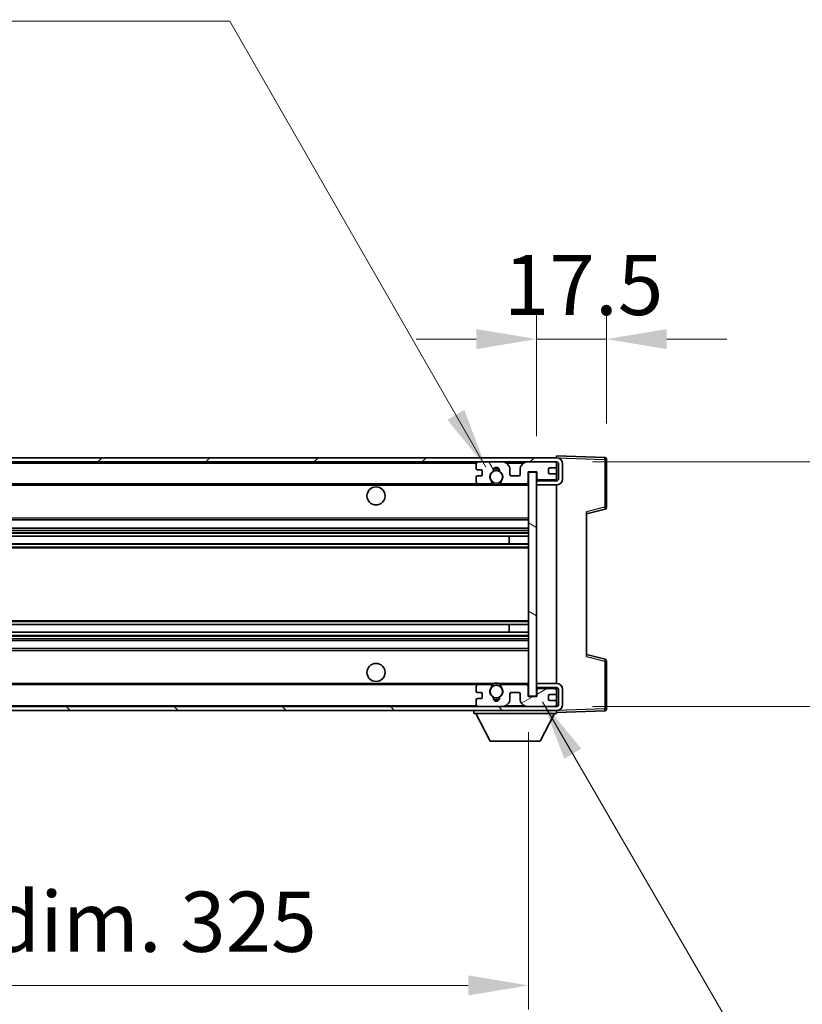
# Model space of a CAD drawing. Units: millimetres. Extents: x 0 to 12387, y 0 to 1686.
# Drawn here: x 3914 to 4109, y 1185 to 1430 of the extents above; entities that cross this region are included whole.
import ezdxf

# ---------------------------------------------------------------- set-up
doc = ezdxf.new("R2010")
doc.units = ezdxf.units.MM
doc.header["$LTSCALE"] = 6
doc.layers.get('Defpoints').update_dxf_attribs({"lineweight": 25})
for name, color, linetype, lineweight in [('Dimension (ISO)', 7, 'Continuous', 18), ('Hatch (ISO)', 1, 'Continuous', 18), ('Symbol (ISO)', 7, 'Continuous', 18), ('Visible (ISO)', 7, 'Continuous', 35), ('Visible Narrow (ISO)', 7, 'Continuous', 25)]:
    doc.layers.add(name, color=color, linetype=linetype, lineweight=lineweight)
doc.styles.add('Note Text (TK)', font='txt')
doc.dimstyles.new('Default - Method 1b (TK)', dxfattribs={"dimscale": 6, "dimtxt": 2.5, "dimasz": 2.5, "dimexe": 1, "dimexo": 1.5, "dimgap": 1, "dimtad": 1, "dimtoh": 1, "dimrnd": 1e-08, "dimdsep": 46, "dimtxsty": 'Note Text (TK)', "dimcen": 0.09, "dimdle": 5, "dimclrd": 100, "dimclre": 100, "dimclrt": 7, "dimadec": 1, "dimazin": 1, "dimtfac": 1, "dimtmove": 0, "dimatfit": 3, "dimfxl": 1, "dimtolj": 1, "dimlwd": -1, "dimlwe": -1, "dimarcsym": 0})
doc.dimstyles.new('Default - Method 1b (TK)$7', dxfattribs={"dimscale": 6, "dimtxt": 2.5, "dimasz": 2.5, "dimexe": 1, "dimexo": 1.5, "dimgap": 1, "dimtad": 1, "dimtoh": 1, "dimrnd": 1e-08, "dimdsep": 46, "dimtxsty": 'Note Text (TK)', "dimcen": 0.09, "dimdle": 5, "dimclrd": 100, "dimclre": 100, "dimclrt": 7, "dimadec": 1, "dimazin": 1, "dimtfac": 1, "dimtmove": 0, "dimatfit": 3, "dimfxl": 1, "dimtolj": 1, "dimlwd": -1, "dimlwe": -1, "dimarcsym": 0})

# ---------------------------------------------------------------- blocks, each defined once
blk = doc.blocks.new('*D64')
at = {"layer": 'Defpoints', "color": 0}
for p in [(3715.72, 1261.54), (4040.72, 1261.64), (4040.72, 1189.54)]:
    blk.add_point(p, dxfattribs=at)
at = {"layer": 'Dimension (ISO)', "color": 100}
for p, q in [((3715.72, 1252.54), (3715.72, 1183.54)), ((4040.72, 1252.64), (4040.72, 1183.54)), ((3730.72, 1189.54), (4025.72, 1189.54))]:
    blk.add_line(p, q, dxfattribs=at)
for points in [[(3730.72, 1192.04), (3730.72, 1187.04), (3715.72, 1189.54)], [(4025.72, 1192.04), (4025.72, 1187.04), (4040.72, 1189.54)]]:
    blk.add_solid(points, dxfattribs=at)
at = {"layer": 'Dimension (ISO)', "color": 7, "insert": (3764.36, 1205.42), "char_height": 15, "attachment_point": 4, "style": 'Note Text (TK)'}
blk.add_mtext('\\A1;\\fＭＳ Ｐゴシック|b0|i0;\\H15.0000;有効寸法 / Max dim. 325', dxfattribs=at)
blk = doc.blocks.new('*D65')
at = {"layer": 'Defpoints', "color": 0}
for p in [(4047.72, 1320.04), (4047.72, 1259.04), (4161.72, 1259.04)]:
    blk.add_point(p, dxfattribs=at)
at = {"layer": 'Dimension (ISO)', "color": 100}
for p, q in [((4161.72, 1320.04), (4161.72, 1572.06)), ((4056.72, 1320.04), (4167.72, 1320.04)), ((4161.72, 1274.04), (4161.72, 1305.04)), ((4056.72, 1259.04), (4167.72, 1259.04))]:
    blk.add_line(p, q, dxfattribs=at)
for points in [[(4159.22, 1305.04), (4164.22, 1305.04), (4161.72, 1320.04)], [(4159.22, 1274.04), (4164.22, 1274.04), (4161.72, 1259.04)]]:
    blk.add_solid(points, dxfattribs=at)
at = {"layer": 'Dimension (ISO)', "color": 7, "insert": (4145.83, 1352.22), "char_height": 15, "attachment_point": 4, "rotation": 90, "style": 'Note Text (TK)'}
blk.add_mtext('\\A1;\\fＭＳ Ｐゴシック|b0|i0;\\H15.0000;有効寸法 / Max dim. 61', dxfattribs=at)
blk = doc.blocks.new('*D66')
at = {"layer": 'Defpoints', "color": 0}
for p in [(4060.22, 1350.62), (4060.22, 1320.62), (4042.72, 1317.44)]:
    blk.add_point(p, dxfattribs=at)
at = {"layer": 'Dimension (ISO)', "color": 100}
for p, q in [((4042.72, 1326.44), (4042.72, 1356.62)), ((4060.22, 1329.62), (4060.22, 1356.62)), ((4027.72, 1350.62), (4012.72, 1350.62)), ((4042.72, 1350.62), (4060.22, 1350.62)), ((4075.22, 1350.62), (4090.22, 1350.62))]:
    blk.add_line(p, q, dxfattribs=at)
for points in [[(4027.72, 1353.12), (4027.72, 1348.12), (4042.72, 1350.62)], [(4075.22, 1353.12), (4075.22, 1348.12), (4060.22, 1350.62)]]:
    blk.add_solid(points, dxfattribs=at)
at = {"layer": 'Dimension (ISO)', "color": 7, "insert": (4034.6, 1364.12), "char_height": 15, "attachment_point": 4, "style": 'Note Text (TK)'}
blk.add_mtext('\\A1;17.5', dxfattribs=at)

msp = doc.modelspace()

# ---------------------------------------------------------------- hatches: boundary and pattern name
at = {"layer": 'Hatch (ISO)'}
h = msp.add_hatch(dxfattribs=at)
h.set_pattern_fill('ANSI31', color=256, scale=152.4, style=0)
h.set_pattern_definition([(45, (2269, -48), (-13.47038, 13.47038), [])])
edge = h.paths.add_edge_path()
edge.add_line((4047.7202, 1315.2874), (4042.7202, 1315.2874))
edge.add_line((4042.7202, 1315.2874), (4042.7202, 1314.2874))
edge.add_line((4042.7202, 1314.2874), (4047.7202, 1314.2874))
edge.add_ellipse((4047.7202, 1315.7874), major_axis=(0, -1.5), ratio=1, start_angle=0, end_angle=90)
edge.add_line((4049.2202, 1315.7874), (4049.2202, 1319.5374))
edge.add_ellipse((4047.7202, 1319.5374), major_axis=(1.5, 0), ratio=1, start_angle=0, end_angle=90)
edge.add_line((4047.7202, 1321.0374), (3728.2202, 1321.0374))
edge.add_line((3728.2202, 1321.0374), (3728.2202, 1320.05))
edge.add_line((3728.2202, 1320.05), (3728.2202, 1320.0374))
edge.add_line((3728.2202, 1320.0374), (3728.3452, 1320.0374))
edge.add_line((3728.3452, 1320.0374), (3739.9202, 1320.0374))
edge.add_line((3739.9202, 1320.0374), (4028.2202, 1320.0374))
edge.add_line((4028.2202, 1320.0374), (4034.1202, 1320.0374))
edge.add_line((4034.1202, 1320.0374), (4040.6202, 1320.0374))
edge.add_line((4040.6202, 1320.0374), (4047.2202, 1320.0374))
edge.add_line((4047.2202, 1320.0374), (4047.7202, 1320.0374))
edge.add_ellipse((4047.7202, 1319.5374), major_axis=(0, 0.5), ratio=1, start_angle=270, end_angle=360, ccw=False)
edge.add_line((4048.2202, 1319.5374), (4048.2202, 1315.7874))
edge.add_ellipse((4047.7202, 1315.7874), major_axis=(0.5, 0), ratio=1, start_angle=270, end_angle=360, ccw=False)
h = msp.add_hatch(dxfattribs=at)
h.set_pattern_fill('ANSI31', color=256, scale=152.4, angle=75.000175, style=0)
h.set_pattern_definition([(120.0002, (2269, -48), (-16.49775, -9.52505), [])])
edge = h.paths.add_edge_path()
edge.add_ellipse((4028.2202, 1319.5374), major_axis=(0, 0.5), ratio=1, start_angle=0, end_angle=90)
edge.add_line((4027.7202, 1319.5374), (4027.7202, 1318.3374))
edge.add_ellipse((4028.0202, 1318.3374), major_axis=(-0.3, 0), ratio=1, start_angle=0, end_angle=90)
edge.add_line((4028.0202, 1318.0374), (4028.9202, 1318.0374))
edge.add_ellipse((4028.9202, 1317.7374), major_axis=(0, 0.3), ratio=1, start_angle=270, end_angle=360, ccw=False)
edge.add_line((4029.2202, 1317.7374), (4029.2202, 1316.8374))
edge.add_ellipse((4028.9202, 1316.8374), major_axis=(0.3, 0), ratio=1, start_angle=270, end_angle=360, ccw=False)
edge.add_line((4028.9202, 1316.5374), (4028.0202, 1316.5374))
edge.add_ellipse((4028.0202, 1316.2374), major_axis=(0, 0.3), ratio=1, start_angle=0, end_angle=90)
edge.add_line((4027.7202, 1316.2374), (4027.7202, 1315.0374))
edge.add_ellipse((4028.2202, 1315.0374), major_axis=(-0.5, 0), ratio=1, start_angle=0, end_angle=90)
edge.add_line((4028.2202, 1314.5374), (4031.2446, 1314.5374))
edge.add_ellipse((4031.2446, 1314.9374), major_axis=(0, -0.4), ratio=1, start_angle=0, end_angle=132.45415)
edge.add_ellipse((4032.7202, 1316.2874), major_axis=(-1.1805, -1.08), ratio=1, start_angle=261.020412, end_angle=360, ccw=False)
edge.add_ellipse((4031.6722, 1317.8722), major_axis=(0.1655, -0.2502), ratio=1, start_angle=0, end_angle=60.082872)
edge.add_ellipse((4032.7202, 1317.9374), major_axis=(-0.7486, -0.0465), ratio=1, start_angle=172.885131, end_angle=360, ccw=False)
edge.add_ellipse((4033.7682, 1317.8722), major_axis=(-0.2994, 0.0186), ratio=1, start_angle=0, end_angle=60.082872)
edge.add_ellipse((4032.7202, 1316.2874), major_axis=(0.8825, 1.3346), ratio=1, start_angle=261.020412, end_angle=360, ccw=False)
edge.add_ellipse((4034.1958, 1314.9374), major_axis=(-0.2951, 0.27), ratio=1, start_angle=0, end_angle=132.45415)
edge.add_line((4034.1958, 1314.5374), (4040.2202, 1314.5374))
edge.add_ellipse((4040.2202, 1314.9374), major_axis=(0, -0.4), ratio=1, start_angle=0, end_angle=90)
edge.add_line((4040.6202, 1314.9374), (4040.6202, 1317.5374))
edge.add_line((4040.6202, 1317.5374), (4042.8202, 1317.5374))
edge.add_line((4042.8202, 1317.5374), (4042.8202, 1315.9374))
edge.add_ellipse((4043.2202, 1315.9374), major_axis=(-0.4, 0), ratio=1, start_angle=0, end_angle=90)
edge.add_line((4043.2202, 1315.5374), (4047.2202, 1315.5374))
edge.add_ellipse((4047.2202, 1316.0374), major_axis=(0, -0.5), ratio=1, start_angle=0, end_angle=90)
edge.add_line((4047.7202, 1316.0374), (4047.7202, 1316.7374))
edge.add_ellipse((4047.4202, 1316.7374), major_axis=(0.3, 0), ratio=1, start_angle=0, end_angle=90)
edge.add_line((4047.4202, 1317.0374), (4046.0202, 1317.0374))
edge.add_ellipse((4046.0202, 1317.3374), major_axis=(0, -0.3), ratio=1, start_angle=270, end_angle=360, ccw=False)
edge.add_line((4045.7202, 1317.3374), (4045.7202, 1318.2374))
edge.add_ellipse((4046.0202, 1318.2374), major_axis=(-0.3, 0), ratio=1, start_angle=270, end_angle=360, ccw=False)
edge.add_line((4046.0202, 1318.5374), (4047.4202, 1318.5374))
edge.add_ellipse((4047.4202, 1318.8374), major_axis=(0, -0.3), ratio=1, start_angle=0, end_angle=90)
edge.add_line((4047.7202, 1318.8374), (4047.7202, 1319.5374))
edge.add_ellipse((4047.2202, 1319.5374), major_axis=(0.5, 0), ratio=1, start_angle=0, end_angle=90)
edge.add_line((4047.2202, 1320.0374), (4040.6202, 1320.0374))
edge.add_ellipse((4040.6202, 1318.0374), major_axis=(0, 2), ratio=1, start_angle=0, end_angle=90)
edge.add_line((4038.6202, 1318.0374), (4038.6202, 1316.8374))
edge.add_ellipse((4038.3202, 1316.8374), major_axis=(0.3, 0), ratio=1, start_angle=270, end_angle=360, ccw=False)
edge.add_line((4038.3202, 1316.5374), (4036.4202, 1316.5374))
edge.add_ellipse((4036.4202, 1316.8374), major_axis=(0, -0.3), ratio=1, start_angle=270, end_angle=360, ccw=False)
edge.add_line((4036.1202, 1316.8374), (4036.1202, 1318.0374))
edge.add_ellipse((4034.1202, 1318.0374), major_axis=(2, 0), ratio=1, start_angle=0, end_angle=90)
edge.add_line((4034.1202, 1320.0374), (4028.2202, 1320.0374))
h = msp.add_hatch(dxfattribs=at)
h.set_pattern_fill('ANSI31', color=256, scale=152.4, angle=105.000246, style=0)
h.set_pattern_definition([(150.0002, (2269, -48), (-9.52493, -16.49782), [])])
h.paths.add_polyline_path([(4042.7202, 1317.4374), (4040.7202, 1317.4374), (4040.7202, 1261.6374), (4042.7202, 1261.6374), (4042.7202, 1263.7874), (4042.7202, 1264.7874), (4042.7202, 1314.2874), (4042.7202, 1315.2874)])
h = msp.add_hatch(dxfattribs=at)
h.set_pattern_fill('ANSI31', color=256, scale=152.4, angle=90.00021, style=0)
h.set_pattern_definition([(135.0002, (2269, -48), (-13.47033, -13.47043), [])])
edge = h.paths.add_edge_path()
edge.add_line((4042.7202, 1263.7874), (4047.7202, 1263.7874))
edge.add_ellipse((4047.7202, 1263.2874), major_axis=(0, 0.5), ratio=1, start_angle=270, end_angle=360, ccw=False)
edge.add_line((4048.2202, 1263.2874), (4048.2202, 1259.5374))
edge.add_ellipse((4047.7202, 1259.5374), major_axis=(0.5, 0), ratio=1, start_angle=270, end_angle=360, ccw=False)
edge.add_line((4047.7202, 1259.0374), (4047.2202, 1259.0374))
edge.add_line((4047.2202, 1259.0374), (4040.6202, 1259.0374))
edge.add_line((4040.6202, 1259.0374), (4034.1202, 1259.0374))
edge.add_line((4034.1202, 1259.0374), (4028.2202, 1259.0374))
edge.add_line((4028.2202, 1259.0374), (3739.9202, 1259.0374))
edge.add_line((3739.9202, 1259.0374), (3728.3452, 1259.0374))
edge.add_line((3728.3452, 1259.0374), (3728.2202, 1259.0374))
edge.add_line((3728.2202, 1259.0374), (3728.2202, 1259.0248))
edge.add_line((3728.2202, 1259.0248), (3728.2202, 1258.0374))
edge.add_line((3728.2202, 1258.0374), (4047.7202, 1258.0374))
edge.add_ellipse((4047.7202, 1259.5374), major_axis=(0, -1.5), ratio=1, start_angle=0, end_angle=90)
edge.add_line((4049.2202, 1259.5374), (4049.2202, 1263.2874))
edge.add_ellipse((4047.7202, 1263.2874), major_axis=(1.5, 0), ratio=1, start_angle=0, end_angle=90)
edge.add_line((4047.7202, 1264.7874), (4042.7202, 1264.7874))
edge.add_line((4042.7202, 1264.7874), (4042.7202, 1263.7874))
h = msp.add_hatch(dxfattribs=at)
h.set_pattern_fill('ANSI31', color=256, scale=152.4, angle=-14.999978, style=0)
h.set_pattern_definition([(30, (2269, -48), (-9.525, 16.49778), [])])
edge = h.paths.add_edge_path()
edge.add_ellipse((4028.2202, 1259.5374), major_axis=(-0.5, 0), ratio=1, start_angle=0, end_angle=90)
edge.add_line((4028.2202, 1259.0374), (4034.1202, 1259.0374))
edge.add_ellipse((4034.1202, 1261.0374), major_axis=(0, -2), ratio=1, start_angle=0, end_angle=90)
edge.add_line((4036.1202, 1261.0374), (4036.1202, 1262.2374))
edge.add_ellipse((4036.4202, 1262.2374), major_axis=(-0.3, 0), ratio=1, start_angle=270, end_angle=360, ccw=False)
edge.add_line((4036.4202, 1262.5374), (4038.3202, 1262.5374))
edge.add_ellipse((4038.3202, 1262.2374), major_axis=(0, 0.3), ratio=1, start_angle=270, end_angle=360, ccw=False)
edge.add_line((4038.6202, 1262.2374), (4038.6202, 1261.0374))
edge.add_ellipse((4040.6202, 1261.0374), major_axis=(-2, 0), ratio=1, start_angle=0, end_angle=90)
edge.add_line((4040.6202, 1259.0374), (4047.2202, 1259.0374))
edge.add_ellipse((4047.2202, 1259.5374), major_axis=(0, -0.5), ratio=1, start_angle=0, end_angle=90)
edge.add_line((4047.7202, 1259.5374), (4047.7202, 1260.2374))
edge.add_ellipse((4047.4202, 1260.2374), major_axis=(0.3, 0), ratio=1, start_angle=0, end_angle=90)
edge.add_line((4047.4202, 1260.5374), (4046.0202, 1260.5374))
edge.add_ellipse((4046.0202, 1260.8374), major_axis=(0, -0.3), ratio=1, start_angle=270, end_angle=360, ccw=False)
edge.add_line((4045.7202, 1260.8374), (4045.7202, 1261.7374))
edge.add_ellipse((4046.0202, 1261.7374), major_axis=(-0.3, 0), ratio=1, start_angle=270, end_angle=360, ccw=False)
edge.add_line((4046.0202, 1262.0374), (4047.4202, 1262.0374))
edge.add_ellipse((4047.4202, 1262.3374), major_axis=(0, -0.3), ratio=1, start_angle=0, end_angle=90)
edge.add_line((4047.7202, 1262.3374), (4047.7202, 1263.0374))
edge.add_ellipse((4047.2202, 1263.0374), major_axis=(0.5, 0), ratio=1, start_angle=0, end_angle=90)
edge.add_line((4047.2202, 1263.5374), (4043.2202, 1263.5374))
edge.add_ellipse((4043.2202, 1263.1374), major_axis=(0, 0.4), ratio=1, start_angle=0, end_angle=90)
edge.add_line((4042.8202, 1263.1374), (4042.8202, 1261.5374))
edge.add_line((4042.8202, 1261.5374), (4040.6202, 1261.5374))
edge.add_line((4040.6202, 1261.5374), (4040.6202, 1264.1374))
edge.add_ellipse((4040.2202, 1264.1374), major_axis=(0.4, 0), ratio=1, start_angle=0, end_angle=90)
edge.add_line((4040.2202, 1264.5374), (4034.1958, 1264.5374))
edge.add_ellipse((4034.1958, 1264.1374), major_axis=(0, 0.4), ratio=1, start_angle=0, end_angle=132.45415)
edge.add_ellipse((4032.7202, 1262.7874), major_axis=(1.1805, 1.08), ratio=1, start_angle=261.020412, end_angle=360, ccw=False)
edge.add_ellipse((4033.7682, 1261.2026), major_axis=(-0.1655, 0.2502), ratio=1, start_angle=0, end_angle=60.082872)
edge.add_ellipse((4032.7202, 1261.1374), major_axis=(0.7486, 0.0465), ratio=1, start_angle=172.885131, end_angle=360, ccw=False)
edge.add_ellipse((4031.6722, 1261.2026), major_axis=(0.2994, -0.0186), ratio=1, start_angle=0, end_angle=60.082872)
edge.add_ellipse((4032.7202, 1262.7874), major_axis=(-0.8825, -1.3346), ratio=1, start_angle=261.020412, end_angle=360, ccw=False)
edge.add_ellipse((4031.2446, 1264.1374), major_axis=(0.2951, -0.27), ratio=1, start_angle=0, end_angle=132.45415)
edge.add_line((4031.2446, 1264.5374), (4028.2202, 1264.5374))
edge.add_ellipse((4028.2202, 1264.0374), major_axis=(0, 0.5), ratio=1, start_angle=0, end_angle=90)
edge.add_line((4027.7202, 1264.0374), (4027.7202, 1262.8374))
edge.add_ellipse((4028.0202, 1262.8374), major_axis=(-0.3, 0), ratio=1, start_angle=0, end_angle=90)
edge.add_line((4028.0202, 1262.5374), (4028.9202, 1262.5374))
edge.add_ellipse((4028.9202, 1262.2374), major_axis=(0, 0.3), ratio=1, start_angle=270, end_angle=360, ccw=False)
edge.add_line((4029.2202, 1262.2374), (4029.2202, 1261.3374))
edge.add_ellipse((4028.9202, 1261.3374), major_axis=(0.3, 0), ratio=1, start_angle=270, end_angle=360, ccw=False)
edge.add_line((4028.9202, 1261.0374), (4028.0202, 1261.0374))
edge.add_ellipse((4028.0202, 1260.7374), major_axis=(0, 0.3), ratio=1, start_angle=0, end_angle=90)
edge.add_line((4027.7202, 1260.7374), (4027.7202, 1259.5374))

# ---------------------------------------------------------------- linework, layer by layer
at = {"layer": 'Visible (ISO)'}
for p, q in [((4047.7202, 1321.0374), (3728.2202, 1321.0374)), ((4047.7202, 1321.0377), (4047.7202, 1321.5374)), ((4059.7377, 1321.1177), (4047.7202, 1321.5374)), ((4047.7202, 1321.0374), (4047.7202, 1321.0377)), ((4060.2202, 1308.7064), (4060.2202, 1320.618)), ((3728.2202, 1320.0374), (4047.7202, 1320.0374)), ((4027.7202, 1319.5374), (4027.7202, 1318.3374)), ((4028.0202, 1318.0374), (4028.9202, 1318.0374)), ((4034.1202, 1320.0374), (4028.2202, 1320.0374)), ((4036.1202, 1316.8374), (4036.1202, 1318.0374)), ((4038.6202, 1318.0374), (4038.6202, 1316.8374)), ((4047.2202, 1320.0374), (4040.6202, 1320.0374)), ((4045.7202, 1317.3374), (4045.7202, 1318.2374)), ((4046.0202, 1318.5374), (4047.4202, 1318.5374)), ((4047.7202, 1319.5374), (4047.7202, 1320.0374)), ((4047.7202, 1318.8374), (4047.7202, 1319.5374)), ((4047.7202, 1316.7374), (4047.7202, 1318.8374)), ((4048.2202, 1319.5374), (4048.2202, 1315.7874)), ((4049.2202, 1315.7874), (4049.2202, 1319.5374)), ((4027.7202, 1316.2374), (4027.7202, 1315.0374)), ((4028.9202, 1316.5374), (4028.0202, 1316.5374)), ((4029.2202, 1317.7374), (4029.2202, 1316.8374)), ((4038.3202, 1316.5374), (4036.4202, 1316.5374)), ((4040.6202, 1314.9374), (4040.6202, 1317.5374)), ((4040.6202, 1317.5374), (4042.8202, 1317.5374)), ((4042.7202, 1317.4374), (4040.7202, 1317.4374)), ((4040.7202, 1317.4374), (4040.7202, 1261.6374)), ((4042.7202, 1261.6374), (4042.7202, 1317.4374)), ((4047.7202, 1315.4501), (4042.7202, 1315.3628)), ((4047.7202, 1315.2874), (4042.7202, 1315.2874)), ((4042.7202, 1315.2874), (4042.7202, 1314.2874)), ((4042.8202, 1317.5374), (4042.8202, 1315.9374)), ((4043.2202, 1315.5374), (4047.2202, 1315.5374)), ((4047.4202, 1317.0374), (4046.0202, 1317.0374)), ((4047.7202, 1316.0374), (4047.7202, 1316.7374)), ((4047.7202, 1315.4501), (4047.7202, 1316.0374)), ((4047.7202, 1315.2874), (4047.7202, 1315.4501)), ((3740.2202, 1314.5374), (4028.2202, 1314.5374)), ((4028.2202, 1314.5374), (4031.2446, 1314.5374)), ((4031.2446, 1314.5374), (4031.5594, 1314.5374)), ((4033.881, 1314.5374), (4034.1958, 1314.5374)), ((4034.1958, 1314.5374), (4040.2202, 1314.5374)), ((4040.2202, 1314.5374), (4040.7202, 1314.5374)), ((4042.7202, 1314.2874), (4047.7202, 1314.2874)), ((4047.7202, 1264.7874), (4047.7202, 1314.2874)), ((4055.2202, 1307.0374), (4059.8443, 1308.2221)), ((3740.2202, 1305.5374), (4040.7202, 1305.5374)), ((4055.2202, 1307.5491), (4055.2202, 1271.5257)), ((3740.2202, 1303.5374), (4040.7202, 1303.5374)), ((3740.2202, 1301.4921), (4040.7202, 1301.4921)), ((4035.9076, 1299.5826), (4035.9076, 1301.4921)), ((4035.9202, 1299.5826), (4035.9202, 1301.4921)), ((3740.2202, 1299.5826), (4040.7202, 1299.5826)), ((3740.2202, 1279.4922), (4040.7202, 1279.4922)), ((4035.9076, 1277.5827), (4035.9076, 1279.4922)), ((4035.9202, 1277.5827), (4035.9202, 1279.4922)), ((3740.2202, 1277.5827), (4040.7202, 1277.5827)), ((3740.2202, 1275.5374), (4040.7202, 1275.5374)), ((3740.2202, 1273.5374), (4040.7202, 1273.5374)), ((4059.8443, 1270.8527), (4055.2202, 1272.0374)), ((4060.2202, 1258.4568), (4060.2202, 1270.3684)), ((3740.2202, 1264.5374), (4028.2202, 1264.5374)), ((4027.7202, 1264.0374), (4027.7202, 1262.8374)), ((4031.2446, 1264.5374), (4028.2202, 1264.5374)), ((4031.2446, 1264.5374), (4031.5594, 1264.5374)), ((4033.881, 1264.5374), (4034.1958, 1264.5374)), ((4040.2202, 1264.5374), (4034.1958, 1264.5374)), ((4040.2202, 1264.5374), (4040.7202, 1264.5374)), ((4040.6202, 1261.5374), (4040.6202, 1264.1374)), ((4047.7202, 1264.7874), (4042.7202, 1264.7874)), ((4042.7202, 1264.7874), (4042.7202, 1263.7874)), ((4042.7202, 1263.7874), (4047.7202, 1263.7874)), ((4047.7202, 1263.6247), (4047.7202, 1263.7874)), ((4028.0202, 1262.5374), (4028.9202, 1262.5374)), ((4029.2202, 1262.2374), (4029.2202, 1261.3374)), ((4036.1202, 1261.0374), (4036.1202, 1262.2374)), ((4036.4202, 1262.5374), (4038.3202, 1262.5374)), ((4038.6202, 1262.2374), (4038.6202, 1261.0374)), ((4042.8202, 1261.5374), (4040.6202, 1261.5374)), ((4040.7202, 1261.6374), (4042.7202, 1261.6374)), ((4047.7202, 1263.6247), (4042.7202, 1263.712)), ((4042.8202, 1263.1374), (4042.8202, 1261.5374)), ((4047.2202, 1263.5374), (4043.2202, 1263.5374)), ((4045.7202, 1260.8374), (4045.7202, 1261.7374)), ((4046.0202, 1262.0374), (4047.4202, 1262.0374)), ((4047.7202, 1263.0374), (4047.7202, 1263.6247)), ((4047.7202, 1262.3374), (4047.7202, 1263.0374)), ((4047.7202, 1260.2374), (4047.7202, 1262.3374)), ((4048.2202, 1263.2874), (4048.2202, 1259.5374)), ((4049.2202, 1259.5374), (4049.2202, 1263.2874)), ((4047.7202, 1259.0374), (3728.2202, 1259.0374)), ((4027.7202, 1260.7374), (4027.7202, 1259.5374)), ((4028.9202, 1261.0374), (4028.0202, 1261.0374)), ((4028.2202, 1259.0374), (4034.1202, 1259.0374)), ((4040.6202, 1259.0374), (4047.2202, 1259.0374)), ((4047.4202, 1260.5374), (4046.0202, 1260.5374)), ((4047.7202, 1259.5374), (4047.7202, 1260.2374)), ((4047.7202, 1259.0374), (4047.7202, 1259.5374)), ((3728.2202, 1258.0374), (4047.7202, 1258.0374)), ((4027.1202, 1258.0374), (4027.1202, 1257.3374)), ((4027.1202, 1257.3374), (4047.7202, 1257.3374)), ((4031.1702, 1250.4374), (4027.6202, 1257.3374)), ((4043.6702, 1250.4374), (4047.2202, 1257.3374)), ((4047.7202, 1258.0374), (4047.7202, 1257.3374)), ((4047.7202, 1257.5374), (4059.7377, 1257.9571)), ((4031.1702, 1250.4374), (4043.6702, 1250.4374))]:
    msp.add_line(p, q, dxfattribs=at)
for centre, radius in [((4032.7202, 1316.2874), 1.5706), ((4002.7202, 1311.5374), 2.25), ((4002.7202, 1267.5374), 2.25), ((4032.7202, 1262.7874), 1.5706)]:
    msp.add_circle(centre, radius, dxfattribs=at)
for centre, radius, start, end in [((4047.7202, 1319.5374), 1.5, 0, 90), ((4059.7202, 1320.618), 0.5, 0, 88), ((4028.2202, 1319.5374), 0.5, 90, 180), ((4028.0202, 1318.3374), 0.3, 180, 270), ((4028.9202, 1317.7374), 0.3, 0, 90), ((4031.6722, 1317.8722), 0.3, 303.474563, 3.557435), ((4032.7202, 1317.9374), 0.75, 356.442565, 183.557435), ((4032.7202, 1316.2874), 2, 68.960529, 111.039467), ((4032.7202, 1316.2874), 2.1, 71.450997, 108.548994), ((4033.7682, 1317.8722), 0.3, 176.442565, 236.525437), ((4034.1202, 1318.0374), 2, 0, 90), ((4040.6202, 1318.0374), 2, 90, 180), ((4046.0202, 1318.2374), 0.3, 90, 180), ((4047.2202, 1319.5374), 0.5, 0, 90), ((4047.4202, 1318.8374), 0.3, 270, 0), ((4047.7202, 1319.5374), 0.5, 0, 90), ((4028.0202, 1316.2374), 0.3, 90, 180), ((4028.9202, 1316.8374), 0.3, 270, 0), ((4032.7202, 1316.2874), 1.6, 123.474563, 222.45415), ((4032.7202, 1316.2874), 1.6, 317.54585, 56.525437), ((4036.4202, 1316.8374), 0.3, 180, 270), ((4038.3202, 1316.8374), 0.3, 270, 0), ((4043.2202, 1315.9374), 0.4, 180, 270), ((4046.0202, 1317.3374), 0.3, 180, 270), ((4047.2202, 1316.0374), 0.5, 270, 0), ((4047.4202, 1316.7374), 0.3, 0, 90), ((4047.7202, 1315.7874), 1.5, 270, 0), ((4047.7202, 1315.7874), 0.5, 270, 0), ((4028.2202, 1315.0374), 0.5, 180, 270), ((4031.2446, 1314.9374), 0.4, 270, 42.45415), ((4032.7202, 1316.2874), 2.1, 233.298214, 236.44269), ((4032.7202, 1316.2874), 2, 233.932493, 306.067507), ((4032.7202, 1316.2874), 2.1, 257.472095, 282.527905), ((4034.1958, 1314.9374), 0.4, 137.54585, 270), ((4032.7202, 1316.2874), 2.1, 303.55731, 306.701786), ((4040.2202, 1314.9374), 0.4, 270, 0), ((4059.7202, 1308.7064), 0.5, 284.37, 0), ((4059.7202, 1270.3684), 0.5, 0, 75.63), ((4028.2202, 1264.0374), 0.5, 90, 180), ((4032.7202, 1262.7874), 1.6, 137.54585, 236.525437), ((4031.2446, 1264.1374), 0.4, 317.54585, 90), ((4032.7202, 1262.7874), 2.1, 123.55731, 126.701797), ((4032.7202, 1262.7874), 2, 53.932483, 126.067517), ((4032.7202, 1262.7874), 2.1, 77.472095, 102.527905), ((4032.7202, 1262.7874), 1.6, 303.474563, 42.45415), ((4034.1958, 1264.1374), 0.4, 90, 222.45415), ((4032.7202, 1262.7874), 2.1, 53.298203, 56.44269), ((4040.2202, 1264.1374), 0.4, 0, 90), ((4047.7202, 1263.2874), 1.5, 0, 90), ((4047.7202, 1263.2874), 0.5, 0, 90), ((4028.0202, 1262.8374), 0.3, 180, 270), ((4028.9202, 1262.2374), 0.3, 0, 90), ((4028.9202, 1261.3374), 0.3, 270, 0), ((4031.6722, 1261.2026), 0.3, 356.442565, 56.525437), ((4033.7682, 1261.2026), 0.3, 123.474563, 183.557435), ((4036.4202, 1262.2374), 0.3, 90, 180), ((4038.3202, 1262.2374), 0.3, 0, 90), ((4043.2202, 1263.1374), 0.4, 90, 180), ((4046.0202, 1261.7374), 0.3, 90, 180), ((4047.2202, 1263.0374), 0.5, 0, 90), ((4047.4202, 1262.3374), 0.3, 270, 0), ((4028.0202, 1260.7374), 0.3, 90, 180), ((4028.2202, 1259.5374), 0.5, 180, 270), ((4032.7202, 1261.1374), 0.75, 176.442565, 3.557435), ((4032.7202, 1262.7874), 2, 248.960524, 291.039472), ((4032.7202, 1262.7874), 2.1, 251.450994, 288.549006), ((4034.1202, 1261.0374), 2, 270, 0), ((4040.6202, 1261.0374), 2, 180, 270), ((4046.0202, 1260.8374), 0.3, 180, 270), ((4047.2202, 1259.5374), 0.5, 270, 0), ((4047.4202, 1260.2374), 0.3, 0, 90), ((4047.7202, 1259.5374), 0.5, 270, 0), ((4047.7202, 1259.5374), 1.5, 270, 0), ((4059.7202, 1258.4568), 0.5, 272, 0)]:
    msp.add_arc(centre, radius, start, end, dxfattribs=at)
for points, knots in [([(4032.2647, 1314.2374), (4032.1557, 1314.2616), (4032.0502, 1314.2945), (4031.8775, 1314.3621), (4031.7882, 1314.404), (4031.6901, 1314.4571), (4031.656, 1314.4768), (4031.6114, 1314.5039), (4031.5926, 1314.5157), (4031.5666, 1314.5326), (4031.5594, 1314.5374), (4031.5594, 1314.5374)], [-0.0853709183, -0.0853709183, -0.0853709183, -0.0853709183, -0.0545116262, -0.0545116262, -0.0293355354, -0.0293355354, -0.0179856969, -0.0179856969, -0.0089928485, -0.0089928485, 0, 0, 0, 0]), ([(4033.881, 1314.5374), (4033.881, 1314.5374), (4033.8738, 1314.5326), (4033.8478, 1314.5157), (4033.829, 1314.5039), (4033.7844, 1314.4768), (4033.7503, 1314.4571), (4033.6522, 1314.404), (4033.5629, 1314.3621), (4033.3903, 1314.2945), (4033.2847, 1314.2616), (4033.1757, 1314.2374)], [-0.2570614383, -0.2570614383, -0.2570614383, -0.2570614383, -0.2480685898, -0.2480685898, -0.2390757414, -0.2390757414, -0.2277259029, -0.2277259029, -0.2025498121, -0.2025498121, -0.17169052, -0.17169052, -0.17169052, -0.17169052]), ([(4031.5594, 1264.5374), (4031.5594, 1264.5374), (4031.5666, 1264.5422), (4031.5926, 1264.5591), (4031.6114, 1264.5709), (4031.656, 1264.598), (4031.6901, 1264.6177), (4031.7882, 1264.6708), (4031.8775, 1264.7127), (4032.0502, 1264.7803), (4032.1557, 1264.8132), (4032.2647, 1264.8374)], [-0.2570614373, -0.2570614373, -0.2570614373, -0.2570614373, -0.2480685889, -0.2480685889, -0.2390757404, -0.2390757404, -0.227725902, -0.227725902, -0.2025498113, -0.2025498113, -0.1716905186, -0.1716905186, -0.1716905186, -0.1716905186]), ([(4033.1757, 1264.8374), (4033.2847, 1264.8132), (4033.3903, 1264.7803), (4033.5629, 1264.7127), (4033.6522, 1264.6708), (4033.7503, 1264.6177), (4033.7844, 1264.598), (4033.829, 1264.5709), (4033.8478, 1264.5591), (4033.8738, 1264.5422), (4033.881, 1264.5374), (4033.881, 1264.5374)], [-0.0853709187, -0.0853709187, -0.0853709187, -0.0853709187, -0.054511626, -0.054511626, -0.0293355353, -0.0293355353, -0.0179856968, -0.0179856968, -0.0089928484, -0.0089928484, 0, 0, 0, 0])]:
    msp.add_open_spline(points, degree=3, knots=knots, dxfattribs=at)
at = {"layer": 'Visible Narrow (ISO)'}
for p, q in [((4047.7202, 1321.0377), (4047.7298, 1321.0374)), ((4047.8153, 1321.0344), (4059.7377, 1320.618)), ((4059.7377, 1320.618), (4059.7377, 1308.7064)), ((4059.7377, 1320.618), (4060.2202, 1320.618)), ((3740.2202, 1319.7374), (4027.7619, 1319.7374)), ((4035.1738, 1319.7374), (4039.5666, 1319.7374)), ((4047.6785, 1319.7374), (4047.7202, 1319.7374)), ((3740.2202, 1314.2374), (4032.2647, 1314.2374)), ((4033.1757, 1314.2374), (4040.7202, 1314.2374)), ((4059.7377, 1308.7064), (4055.2202, 1307.5491)), ((4060.2202, 1308.7064), (4059.7377, 1308.7064)), ((3740.2202, 1306.0374), (4040.7202, 1306.0374)), ((3740.2202, 1303.0374), (4040.7202, 1303.0374)), ((3740.2202, 1302.5272), (4040.7202, 1302.5272)), ((3740.2202, 1302.2674), (4040.7202, 1302.2674)), ((3740.2202, 1301.5323), (4040.7202, 1301.5323)), ((3740.2202, 1299.5441), (4040.7202, 1299.5441)), ((3740.2202, 1298.8292), (4040.7202, 1298.8292)), ((3740.2202, 1298.5676), (4040.7202, 1298.5676)), ((3740.2202, 1280.5072), (4040.7202, 1280.5072)), ((3740.2202, 1280.2456), (4040.7202, 1280.2456)), ((3740.2202, 1279.5307), (4040.7202, 1279.5307)), ((3740.2202, 1277.5425), (4040.7202, 1277.5425)), ((3740.2202, 1276.8074), (4040.7202, 1276.8074)), ((3740.2202, 1276.5476), (4040.7202, 1276.5476)), ((3740.2202, 1276.0374), (4040.7202, 1276.0374)), ((3740.2202, 1273.0374), (4040.7202, 1273.0374)), ((4055.2202, 1271.5257), (4059.7377, 1270.3684)), ((4059.7377, 1270.3684), (4060.2202, 1270.3684)), ((4059.7377, 1270.3684), (4059.7377, 1258.4568)), ((3740.2202, 1264.8374), (4032.2647, 1264.8374)), ((4033.1757, 1264.8374), (4040.7202, 1264.8374)), ((3740.2202, 1259.3374), (4027.7619, 1259.3374)), ((4035.1738, 1259.3374), (4039.5666, 1259.3374)), ((4047.6785, 1259.3374), (4047.7202, 1259.3374)), ((4047.7298, 1258.0374), (4047.7202, 1258.0371)), ((4059.7377, 1258.4568), (4047.8153, 1258.0404)), ((4060.2202, 1258.4568), (4059.7377, 1258.4568))]:
    msp.add_line(p, q, dxfattribs=at)
for centre, major_axis, ratio, start_param, end_param in [((4059.7202, 1320.618), (0.0174, 0.4997), 0.03487826, 4.71360696, 6.28318531), ((4059.7202, 1308.7064), (0.1241, -0.4844), 0.03380887, 0, 1.56213477), ((4059.7202, 1270.3684), (0.1241, 0.4844), 0.03380887, 4.72105054, 6.28318531), ((4059.7202, 1258.4568), (0.0174, -0.4997), 0.03487826, 0, 1.56957835)]:
    msp.add_ellipse(centre, major_axis=major_axis, ratio=ratio, start_param=start_param, end_param=end_param, dxfattribs=at)

# ---------------------------------------------------------------- dimensions: what is measured, and where the dimension line sits
at = {"layer": 'Dimension (ISO)', "color": 100}
dim = msp.add_linear_dim(base=(4161.7202, 1259.0374), p1=(4047.7202, 1320.0374), p2=(4047.7202, 1259.0374), angle=270, text='\\fＭＳ Ｐゴシック|b0|i0;\\H15.0000;有効寸法 / Max dim. <>', dimstyle='Default - Method 1b (TK)', override={"dimscale": 0, "dimtxt": 15, "dimasz": 15, "dimexe": 6, "dimexo": 9, "dimgap": 6, "dimtoh": 0, "dimdec": 2, "dimcen": 0.54, "dimtol": 0, "dimlim": 0, "dimtp": 0, "dimtm": 0, "dimtdec": 2, "dimtofl": 0, "dimatfit": 2}, dxfattribs=at)
dim.commit()
dim.dimension.update_dxf_attribs({"geometry": '*D65', "text_midpoint": (4161.7202, 1459.1389), "dimtype": 160})
dim = msp.add_linear_dim(base=(4060.2202, 1350.618), p1=(4042.7202, 1317.4374), p2=(4060.2202, 1320.618), dimstyle='Default - Method 1b (TK)', override={"dimscale": 0, "dimtxt": 15, "dimasz": 15, "dimexe": 6, "dimexo": 9, "dimgap": 6, "dimtoh": 0, "dimdec": 2, "dimcen": 0.54, "dimtol": 0, "dimlim": 0, "dimtp": 0, "dimtm": 0, "dimtdec": 2, "dimtofl": 1, "dimatfit": 1}, dxfattribs=at)
dim.commit()
dim.dimension.update_dxf_attribs({"geometry": '*D66', "text_midpoint": (4051.4702, 1350.618), "dimtype": 160})
dim = msp.add_linear_dim(base=(4040.7202, 1189.5374), p1=(3715.7202, 1261.5374), p2=(4040.7202, 1261.6374), text='\\fＭＳ Ｐゴシック|b0|i0;\\H15.0000;有効寸法 / Max dim. <>', dimstyle='Default - Method 1b (TK)', override={"dimscale": 0, "dimtxt": 15, "dimasz": 15, "dimexe": 6, "dimexo": 9, "dimgap": 6, "dimtoh": 0, "dimdec": 2, "dimcen": 0.54, "dimtol": 0, "dimlim": 0, "dimtp": 0, "dimtm": 0, "dimtdec": 2, "dimtofl": 0, "dimatfit": 1}, dxfattribs=at)
dim.commit()
dim.dimension.update_dxf_attribs({"geometry": '*D64', "text_midpoint": (3878.2202, 1189.5374), "dimtype": 160})

# ---------------------------------------------------------------- leaders
at = {"layer": 'Symbol (ISO)', "color": 100, "annotation_type": 0, "has_hookline": 1}
for points, hookline_direction, text_width in [([(4030.0872, 1318.7435), (3966.2645, 1429.8259), (3951.2645, 1429.8259)], 1, 254.4886), ([(4044.2616, 1260.2581), (4137.2653, 1099.7093), (4152.2653, 1099.7093)], 0, 257.4716)]:
    msp.add_leader(points, dimstyle='Default - Method 1b (TK)$7', override={"dimscale": 0, "dimtxt": 15, "dimasz": 15, "dimgap": 0, "dimtad": 1}, dxfattribs=dict(at, hookline_direction=hookline_direction, text_width=text_width))

doc.saveas('drawing.dxf')
